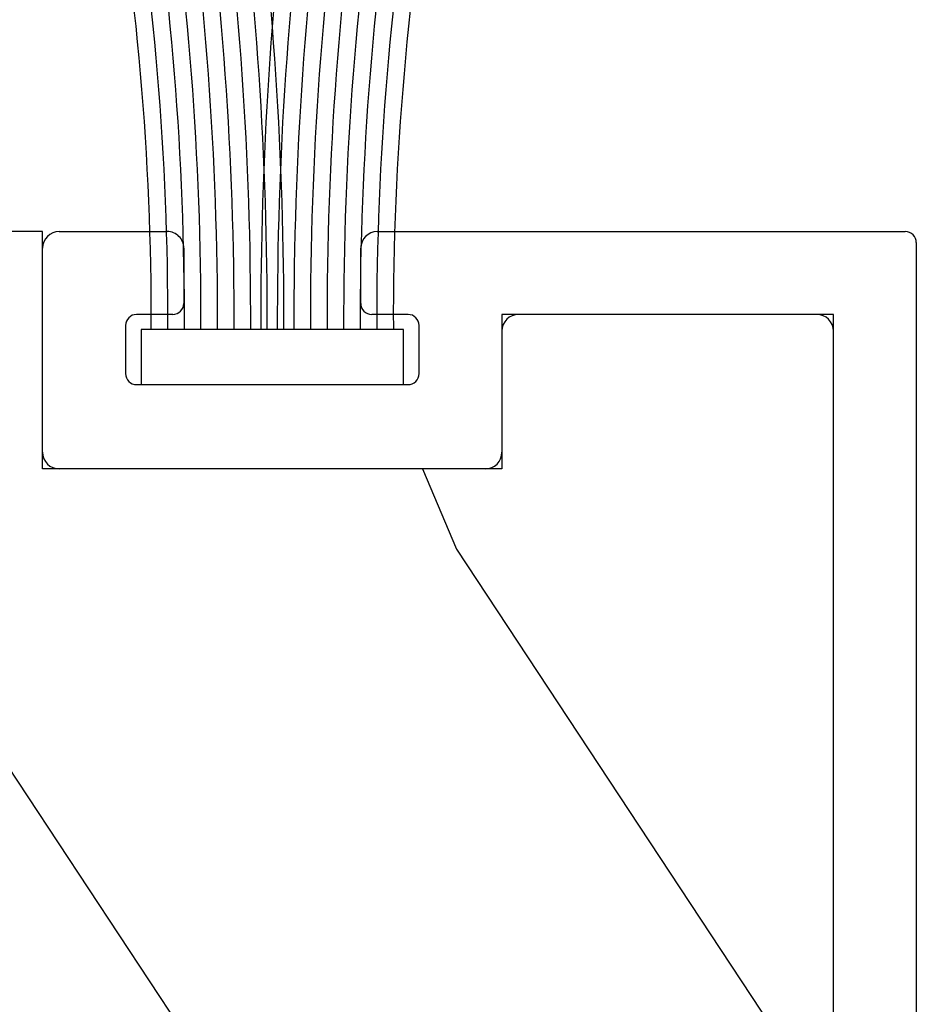
# Model space of a CAD drawing. Units: millimetres. Extents: x 130 to 5682, y -3028 to 2234.
# Drawn here: x 533 to 549, y -2591 to -2573 of the extents above; entities that cross this region are included whole.
import ezdxf

# ---------------------------------------------------------------- set-up
doc = ezdxf.new("R2010")
doc.units = ezdxf.units.MM
doc.header["$MEASUREMENT"] = 0
for name, color, linetype in [('ALUMINIUM', 181, 'Continuous'), ('BOIS', 4, 'Continuous'), ('COUPE-FROID', 30, 'Continuous')]:
    doc.layers.add(name, color=color, linetype=linetype)

# ---------------------------------------------------------------- blocks, each defined once
blk = doc.blocks.new('MS-023')
h = blk.add_hatch()
h.set_pattern_fill('WOOD1', color=1, scale=20, angle=30, pattern_type=2)
h.set_pattern_definition([(246.8699, (-3.071796769724489, 21.32050807568877), (31.96152157111091, 64.64101746460534), [10, -90]), (236.5651, (10.32050807568877, 22.12435565298214), (-7.320480396833659, -27.32052233450843), [22.36068, -22.36068]), (228.4349, (15.32050807568877, 13.46410161513775), (-24.64103964652136, -37.3204847646244), [12.64912, -50.59644])])
h.paths.add_polyline_path([(51.89431665166624, -4.840392294509281), (59.47498908831302, -2.663901931580937, 0.3323964686069764), (60.90851485927169, -0.7458021043579599), (60.90851485927099, -0.4994226905313415, 0.4215089804149785), (58.85883254026878, 1.49996013102416), (14.31393252057023, 1.499960131244734), (14.31393252080306, -2.79406317602843), (5.999932888895273, -2.79406317602843), (5.99993288889527, -2.747285179705017e-05), (3.552713678800501e-15, -8.881784197001252e-16), (-6.710924208164215e-05, -14.65623222105205), (4.999963863494486, -14.65625299005126), (4.999963863494486, -13.65623222092963), (16.24641249914202, -13.65623222092963), (16.24641249914202, -7.656232220929631), (19.24641249937486, -7.656232220929631), (19.24641249937486, -13.6562411014788), (27.67635104435976, -13.65624110115167), (27.67635104435976, -7.656257496114811), (30.67635104459259, -7.656257496114812), (30.67635104459259, -13.65625749628743), (35.12474691056195, -13.65625749611481), (35.12474691056195, -14.65656535836602), (51.48390836431781, -14.65686367064829), (51.48390836431781, -13.77070411007754, 0.2778415386879336), (50.95168377227046, -12.88685674332538, -0.152432505441752), (49.27287166181227, -11.19486425538869, 0.2799486781858035), (48.38539322624501, -10.65571350015663), (43.68389186928107, -10.65571350015671), (43.68389186928107, -7.755726327684442), (48.38539322624501, -7.755726327684524, 0.302405183243913), (49.30794717510781, -7.14159445468859, -0.2275754375024528)])
at = {"color": 4}
for p, q in [((14.31393252080306, -2.79406317602843), (14.31393252057023, 1.499960131244734)), ((14.31393252057023, 1.499960131244734), (58.90862419201403, 1.499960131023913)), ((-6.710924208164215e-05, -14.65623222105205), (0, 0)), ((0, 0), (5.999932888895273, -2.747285179793835e-05)), ((0, 0), (0, 0)), ((5.999932888895273, -2.747285179793835e-05), (5.999932888895273, -2.79406317602843)), ((5.999932888895273, -2.79406317602843), (14.31393252080306, -2.79406317602843))]:
    blk.add_line(p, q, dxfattribs=at)
blk = doc.blocks.new('MS-008')
at = {"color": 181}
for p, q in [((-2.347018041065894, 3.632432763467364e-07), (1.347018041065894, -3.694747592319914e-07)), ((-2.647018869756721, -4.156999789150899), (-2.647018100717105, -0.2999995769658144)), ((1.647017981507815, -0.3000003695213254), (1.647017981507815, -2.25598845278891)), ((-0.05298198095988482, -1.500000047469979), (-0.9229819806059822, -1.499999960624149)), ((-1.122982000815682, -1.699999940786978), (-1.122982245753519, -4.156999941189309)), ((0.1470179337775335, -2.356000067638701), (0.1470179992029443, -1.700000067679679)), ((1.347017926047556, -2.556000272483101), (0.3470275473082438, -2.556000087382739)), ((-2.64701886952389, -8.014000001103152), (-2.647018869756721, -4.156999789150899)), ((-1.122982245753519, -4.156999941189309), (-1.122982490691356, -6.61399994112598)), ((0.3470079269027337, -5.758000087896829), (1.347017606603913, -5.758000102099499)), ((0.1470175093272701, -6.61400006778585), (0.147017574752681, -5.958000067593997)), ((1.647017602459528, -6.058000100749081), (1.647017645300366, -15.61392400923232)), ((-0.9229825105285272, -6.813999961335679), (-0.05298251088242978, -6.814000047948679)), ((-0.1529823975870386, -8.314000003710856), (-2.347018869710155, -8.314000001149719)), ((0.1470176019938663, -14.01400000343146), (0.1470176022266969, -8.613988184575458)), ((-43.29729488428558, -14.31399999676001), (-0.1529295874060566, -14.31399999928706)), ((1.447052953097331, -15.81399999617298), (-68.77552517701406, -15.81399999640416))]:
    blk.add_line(p, q, dxfattribs=at)
for centre, radius, start, end in [((-2.347018100631497, -0.2999996368423319), 0.3000000000856142, 89.99998862380788, 179.9999885644275), ((1.347017981510825, -0.3000003694717441), 0.2999999999969908, 359.9999999905306, 89.99998862581961), ((-0.9229820006427172, -1.699999960797114), 0.2000000001729659, 89.99999425989829, 179.9999942675184), ((-0.0529820009922144, -1.700000047665138), 0.2000000001951597, 359.9999942662563, 89.99999426116032), ((1.347017981476327, -2.256000272218786), 0.3000000002643195, 269.9999894138845, 0.002257344825862348), ((0.3470179337769799, -2.356000087614342), 0.1999999999994474, 179.9999942774004, 270.0027540738393), ((0.3470175746549163, -5.958000087566368), 0.1999999999022364, 90.00276387741168, 179.9999942783374), ((1.347017602404069, -6.058000102154957), 0.3000000000554586, 2.685025957890972e-07, 89.99999919788888), ((-0.9229824905185549, -6.613999961162878), 0.2000000001728025, 179.9999942598514, 269.9999942675652), ((-0.05298249087685925, -6.61400004774455), 0.2000000002041303, 269.9999942688262, 359.9999942585904), ((-2.347018869425505, -8.014000001051333), 0.300000000098386, 180.0000000098969, 269.9999999456358), ((-0.1529823978706823, -8.61400000404107), 0.3000000003302121, 0.002257351650073551, 89.99999994582804), ((-0.1529823985130371, -14.01400000342852), 0.3000000005069041, 270.0100861784969, 359.9999999994395), ((1.447017659505972, -15.61399999905655), 0.2000000002305277, 270.0000000124988, 0.02176948156989309)]:
    blk.add_arc(centre, radius, start, end, dxfattribs=at)
blk = doc.blocks.new('CF-136')
at = {"color": 30}
blk.add_lwpolyline([(-2.374999999999758, 1), (-2.374999999999758, 0), (2.375000000000242, 0), (2.375000000000242, 1)], close=True, dxfattribs=at)
for centre, radius, start, end in [((-53.03835409201021, 1.192643141213011), 50.84780121508834, 359.8002983334091, 10.20342005786218), ((-54.81743299851436, 1.192156137039092), 52.92686664153953, 359.806584150889, 9.799108395708233), ((-56.58500751573295, 1.192060700907859), 54.99442961303774, 359.8119475996305, 9.427374536612597), ((-58.34213166052761, 1.192298873822438), 57.05154377960604, 359.8165538033207, 9.084275470154433), ((-60.08969549921821, 1.192823118794877), 59.0990989252482, 359.8205330706334, 8.766500947033565), ((-61.82845689220866, 1.193594114255575), 61.13785269009185, 359.8239892911749, 8.471248040551728), ((-63.55906596108724, 1.194579082463861), 63.16845502169202, 359.8270060651018, 8.196125050119662), ((-65.28208419148612, 1.195750507440607), 65.19146726660364, 359.8296512391221, 7.939076901774658), ((-66.99799952160443, 1.19708514060585), 67.20737725071477, 359.8319803062115, 7.698326544959088), ((66.99799952160491, 1.19708514060585), 67.20737725071477, 172.3016734550409, 180.1680196937885), ((65.28208419148815, 1.195750507440607), 65.19146726660517, 172.0609230982254, 180.1703487608779), ((63.55906596108927, 1.194579082463861), 63.16845502169357, 171.8038749498803, 180.1729939348981), ((61.82845689220905, 1.193594114255575), 61.13785269009175, 171.5287519594483, 180.176010708825), ((60.08969549921736, 1.192823118794877), 59.09909892524687, 171.2334990529664, 180.1794669293666), ((58.34213166052801, 1.192298873822438), 57.05154377960596, 170.9157245298456, 180.1834461966793), ((56.58500751573335, 1.192060700907859), 54.99442961303765, 170.5726254633874, 180.1880524003695), ((54.81743299851483, 1.192156137039092), 52.92686664153951, 170.2008916042918, 180.193415849111), ((53.03835409200961, 1.192643141213011), 50.84780121508727, 169.7965799421378, 180.1997016665909)]:
    blk.add_arc(centre, radius, start, end, dxfattribs=at)

msp = doc.modelspace()

# ---------------------------------------------------------------- block references
at = {"layer": 'ALUMINIUM', "rotation": 90.00000000000001}
msp.add_blockref('MS-008', (533.6801318888929, -2578.476663743589), dxfattribs=at)
at = {"layer": 'BOIS', "xscale": -1}
msp.add_blockref('MS-023', (547.9940643828913, -2578.329619437317), dxfattribs=at)
at = {"layer": 'COUPE-FROID'}
msp.add_blockref('CF-136', (537.8371318300806, -2579.599645989339), dxfattribs=at)

doc.saveas('drawing.dxf')
